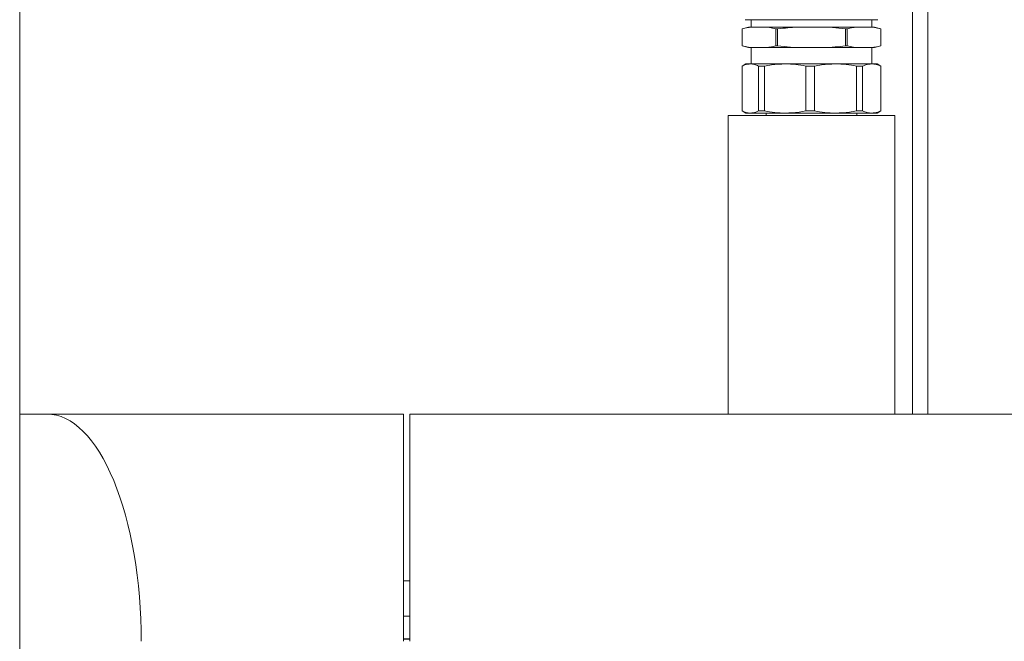
# Model space of a CAD drawing. Units: millimetres. Extents: x 10 to 356, y 36 to 266.
# Drawn here: x 266 to 285, y 178 to 191 of the extents above; entities that cross this region are included whole.
import ezdxf

# ---------------------------------------------------------------- set-up
doc = ezdxf.new("R2010")
doc.units = ezdxf.units.MM

msp = doc.modelspace()

# ---------------------------------------------------------------- linework, layer by layer
at = {"color": 7, "linetype": 'Continuous', "lineweight": 15}
for p, q in [((265.60665, 162.85727), (265.60665, 198.849)), ((283.28228, 194.43076), (283.28228, 182.849)), ((280.0623, 190.65917), (280.06229, 190.65916)), ((280.08728, 190.65916), (280.08728, 190.50917)), ((282.47728, 190.50917), (282.47728, 190.65916)), ((282.50227, 190.65916), (282.50227, 190.65917)), ((280.03228, 190.50917), (279.90728, 190.47567)), ((279.90728, 190.47567), (279.90728, 190.14266)), ((279.90741, 190.47567), (279.90728, 190.47567)), ((279.90741, 190.14266), (279.90741, 190.47567)), ((280.06806, 190.50917), (280.03228, 190.50917)), ((280.41805, 190.50917), (280.06806, 190.50917)), ((280.57869, 190.47567), (280.41805, 190.50917)), ((280.93228, 190.50917), (280.41805, 190.50917)), ((280.611, 190.47567), (280.57869, 190.47567)), ((280.57869, 190.14266), (280.57869, 190.47567)), ((280.611, 190.14266), (280.611, 190.47567)), ((281.63228, 190.50917), (280.93228, 190.50917)), ((281.95357, 190.47567), (281.63228, 190.50917)), ((282.14652, 190.50917), (281.63228, 190.50917)), ((281.98587, 190.47567), (281.95357, 190.47567)), ((281.95357, 190.14266), (281.95357, 190.47567)), ((281.98587, 190.14266), (281.98587, 190.47567)), ((282.49652, 190.50917), (282.14652, 190.50917)), ((282.65716, 190.47567), (282.49652, 190.50917)), ((282.53228, 190.50917), (282.49652, 190.50917)), ((282.65728, 190.47567), (282.53228, 190.50917)), ((282.65716, 190.14266), (282.65716, 190.47567)), ((282.65728, 190.47567), (282.65716, 190.47567)), ((282.65728, 190.14266), (282.65728, 190.47567)), ((279.90728, 190.14266), (280.03228, 190.10917)), ((279.90741, 190.14266), (279.90728, 190.14266)), ((279.90741, 190.14266), (280.06806, 190.10917)), ((280.06806, 190.10917), (280.03228, 190.10917)), ((280.06806, 190.10917), (280.41805, 190.10917)), ((280.08728, 190.10917), (280.08728, 189.78417)), ((280.93228, 190.10917), (280.41805, 190.10917)), ((280.611, 190.14266), (280.57869, 190.14266)), ((280.611, 190.14266), (280.93228, 190.10917)), ((280.93228, 190.10917), (281.63228, 190.10917)), ((282.14652, 190.10917), (281.63228, 190.10917)), ((281.98587, 190.14266), (281.95357, 190.14266)), ((281.98587, 190.14266), (282.14652, 190.10917)), ((282.14652, 190.10917), (282.49652, 190.10917)), ((282.47728, 189.78417), (282.47728, 190.10917)), ((282.53228, 190.10917), (282.49652, 190.10917)), ((282.53228, 190.10917), (282.65728, 190.14266)), ((282.65728, 190.14266), (282.65716, 190.14266)), ((279.98228, 189.78417), (279.90728, 189.74087)), ((279.90728, 189.74087), (279.90728, 188.85247)), ((279.90728, 189.74087), (279.90851, 189.74087)), ((279.90851, 189.74087), (279.90851, 188.85247)), ((280.07216, 189.78417), (279.98228, 189.78417)), ((280.76245, 189.78417), (280.07216, 189.78417)), ((280.23581, 189.74087), (280.3519, 189.74087)), ((280.23581, 188.85247), (280.23581, 189.74087)), ((280.3519, 189.74087), (280.3519, 188.85247)), ((281.75725, 189.78417), (280.76245, 189.78417)), ((281.17299, 189.74087), (281.3403, 189.74087)), ((281.17299, 188.85247), (281.17299, 189.74087)), ((281.3403, 189.74087), (281.3403, 188.85247)), ((282.47382, 189.78417), (281.75725, 189.78417)), ((282.1742, 188.85247), (282.1742, 189.74087)), ((282.1742, 189.74087), (282.29472, 189.74087)), ((282.29472, 189.74087), (282.29472, 188.85247)), ((282.47382, 189.78417), (282.58228, 189.78417)), ((282.65728, 189.74087), (282.58228, 189.78417)), ((282.65294, 188.85247), (282.65294, 189.74087)), ((282.65294, 189.74087), (282.65728, 189.74087)), ((282.65728, 188.85247), (282.65728, 189.74087)), ((279.63229, 188.75917), (279.63229, 182.849)), ((279.63229, 188.75917), (281.28229, 188.75917)), ((279.90728, 188.85247), (279.98228, 188.80917)), ((279.90728, 188.85247), (279.90851, 188.85247)), ((280.07216, 188.80917), (279.98228, 188.80917)), ((280.76245, 188.80917), (280.07216, 188.80917)), ((280.23581, 188.85247), (280.3519, 188.85247)), ((280.38229, 188.80917), (280.38229, 188.75917)), ((281.75725, 188.80917), (280.76245, 188.80917)), ((281.17299, 188.85247), (281.3403, 188.85247)), ((281.28229, 188.75917), (282.93229, 188.75917)), ((282.47382, 188.80917), (281.75725, 188.80917)), ((282.1742, 188.85247), (282.29472, 188.85247)), ((282.18229, 188.75917), (282.18229, 188.80917)), ((282.47382, 188.80917), (282.58228, 188.80917)), ((282.58228, 188.80917), (282.65728, 188.85247)), ((282.65294, 188.85247), (282.65728, 188.85247)), ((282.93229, 182.849), (282.93229, 188.75917)), ((265.60665, 182.849), (266.14974, 182.849)), ((266.14974, 182.849), (273.20697, 182.849)), ((273.20697, 182.849), (273.20697, 178.349)), ((302.23228, 182.849), (273.33228, 182.849)), ((273.33228, 178.349), (273.33228, 182.849)), ((273.33228, 179.549), (273.20697, 179.549)), ((273.20697, 178.849), (273.29729, 178.849)), ((273.33228, 178.84778), (273.29729, 178.849)), ((273.20697, 178.399), (273.33228, 178.399))]:
    msp.add_line(p, q, dxfattribs=at)
at = {"color": 8, "linetype": 'Continuous', "lineweight": 15}
for p, q in [((283.58229, 194.4013), (283.58229, 182.849)), ((273.33228, 178.389), (273.20697, 178.389))]:
    msp.add_line(p, q, dxfattribs=at)
at = {"color": 7, "linetype": 'Continuous', "lineweight": 15}
msp.add_ellipse((266.14974, 178.349), major_axis=(0, 4.5), ratio=0.41421356, start_param=4.71238898, end_param=6.28318531, dxfattribs=at)
for points, knots in [([(279.96979, 190.65917), (279.97167, 190.65917), (279.97548, 190.65917), (280.007, 190.65917), (280.05469, 190.65917), (280.1149, 190.65917), (280.20501, 190.65917), (280.31912, 190.65917), (280.45324, 190.65917), (280.56204, 190.65917), (280.6775, 190.65917), (280.83526, 190.65917), (281.03734, 190.65917), (281.25567, 190.65917), (281.44398, 190.65917), (281.60642, 190.65917), (281.75498, 190.65917), (281.88707, 190.65917), (282.04141, 190.65917), (282.18186, 190.65917), (282.30284, 190.65917), (282.38221, 190.65917), (282.44974, 190.65917), (282.52124, 190.65917), (282.58181, 190.65917), (282.59055, 190.65917), (282.59479, 190.65917)], [0, 0, 0, 0, 0.03882613, 0.07885944, 0.12002088, 0.15219297, 0.18437231, 0.25000653, 0.28286349, 0.31572767, 0.3478993, 0.38007918, 0.44178298, 0.50000071, 0.53882693, 0.57886024, 0.6200203, 0.65219371, 0.68437305, 0.75000524, 0.78286317, 0.81572734, 0.84790023, 0.88007879, 0.94178358, 1, 1, 1, 1]), ([(280.06806, 190.50917), (280.05321, 190.5068), (279.99953, 190.49824), (279.94607, 190.48515), (279.90741, 190.47567)], [0, 0, 0, 0, 0.27663006, 1, 1, 1, 1]), ([(280.93228, 190.50917), (280.89356, 190.50603), (280.78622, 190.49732), (280.67933, 190.48411), (280.611, 190.47567)], [0, 0, 0, 0, 0.36073018, 1, 1, 1, 1]), ([(282.14652, 190.50917), (282.13167, 190.5068), (282.07798, 190.49824), (282.02454, 190.48515), (281.98587, 190.47567)], [0, 0, 0, 0, 0.27661415, 1, 1, 1, 1]), ([(280.41805, 190.10917), (280.4329, 190.11153), (280.48658, 190.12009), (280.54003, 190.13319), (280.57869, 190.14266)], [0, 0, 0, 0, 0.27660764, 1, 1, 1, 1]), ([(281.63228, 190.10917), (281.67101, 190.11231), (281.77835, 190.12101), (281.88524, 190.13422), (281.95357, 190.14266)], [0, 0, 0, 0, 0.36074168, 1, 1, 1, 1]), ([(282.49652, 190.10917), (282.51136, 190.11153), (282.56504, 190.12009), (282.61849, 190.13319), (282.65716, 190.14266)], [0, 0, 0, 0, 0.27662356, 1, 1, 1, 1]), ([(280.07216, 189.78417), (280.03582, 189.78072), (279.9809, 189.77552), (279.92681, 189.74963), (279.90851, 189.74087)], [0, 0, 0, 0, 0.66149764, 1, 1, 1, 1]), ([(280.23581, 189.74087), (280.20883, 189.75328), (280.15465, 189.77822), (280.09973, 189.78218), (280.07216, 189.78417)], [0, 0, 0, 0, 0.49790156, 1, 1, 1, 1]), ([(280.76245, 189.78417), (280.6713, 189.78072), (280.53351, 189.77552), (280.39783, 189.74963), (280.3519, 189.74087)], [0, 0, 0, 0, 0.661484941, 1, 1, 1, 1]), ([(281.17299, 189.74087), (281.10532, 189.75328), (280.96941, 189.77822), (280.83163, 189.78218), (280.76245, 189.78417)], [0, 0, 0, 0, 0.49790355, 1, 1, 1, 1]), ([(281.75725, 189.78417), (281.66468, 189.78072), (281.52474, 189.77552), (281.38695, 189.74963), (281.3403, 189.74087)], [0, 0, 0, 0, 0.66149022, 1, 1, 1, 1]), ([(282.1742, 189.74087), (282.10547, 189.75328), (281.96744, 189.77822), (281.82751, 189.78218), (281.75725, 189.78417)], [0, 0, 0, 0, 0.49789784, 1, 1, 1, 1]), ([(282.47382, 189.78417), (282.43406, 189.78072), (282.37394, 189.77552), (282.31475, 189.74963), (282.29472, 189.74087)], [0, 0, 0, 0, 0.66149632, 1, 1, 1, 1]), ([(282.65294, 189.74087), (282.62341, 189.75328), (282.56411, 189.77822), (282.504, 189.78218), (282.47382, 189.78417)], [0, 0, 0, 0, 0.49790092, 1, 1, 1, 1]), ([(279.90851, 188.85247), (279.93548, 188.84005), (279.98966, 188.81511), (280.04458, 188.81115), (280.07216, 188.80917)], [0, 0, 0, 0, 0.49789543, 1, 1, 1, 1]), ([(280.07216, 188.80917), (280.10849, 188.81261), (280.16341, 188.81782), (280.2175, 188.8437), (280.23581, 188.85247)], [0, 0, 0, 0, 0.66149348, 1, 1, 1, 1]), ([(280.3519, 188.85247), (280.41958, 188.84005), (280.55549, 188.81511), (280.69327, 188.81115), (280.76245, 188.80917)], [0, 0, 0, 0, 0.49790092, 1, 1, 1, 1]), ([(280.76245, 188.80917), (280.8536, 188.81261), (280.99139, 188.81782), (281.12707, 188.8437), (281.17299, 188.85247)], [0, 0, 0, 0, 0.66148315, 1, 1, 1, 1]), ([(281.3403, 188.85247), (281.40903, 188.84005), (281.54707, 188.81511), (281.687, 188.81115), (281.75725, 188.80917)], [0, 0, 0, 0, 0.49790768, 1, 1, 1, 1]), ([(281.75725, 188.80917), (281.84982, 188.81261), (281.98976, 188.81782), (282.12755, 188.8437), (282.1742, 188.85247)], [0, 0, 0, 0, 0.66148859, 1, 1, 1, 1]), ([(282.29472, 188.85247), (282.32424, 188.84005), (282.38353, 188.81511), (282.44364, 188.81115), (282.47382, 188.80917)], [0, 0, 0, 0, 0.49790432, 1, 1, 1, 1]), ([(282.47382, 188.80917), (282.51359, 188.81261), (282.57371, 188.81782), (282.6329, 188.8437), (282.65294, 188.85247)], [0, 0, 0, 0, 0.661484941, 1, 1, 1, 1])]:
    msp.add_open_spline(points, degree=3, knots=knots, dxfattribs=at)

doc.saveas('drawing.dxf')
